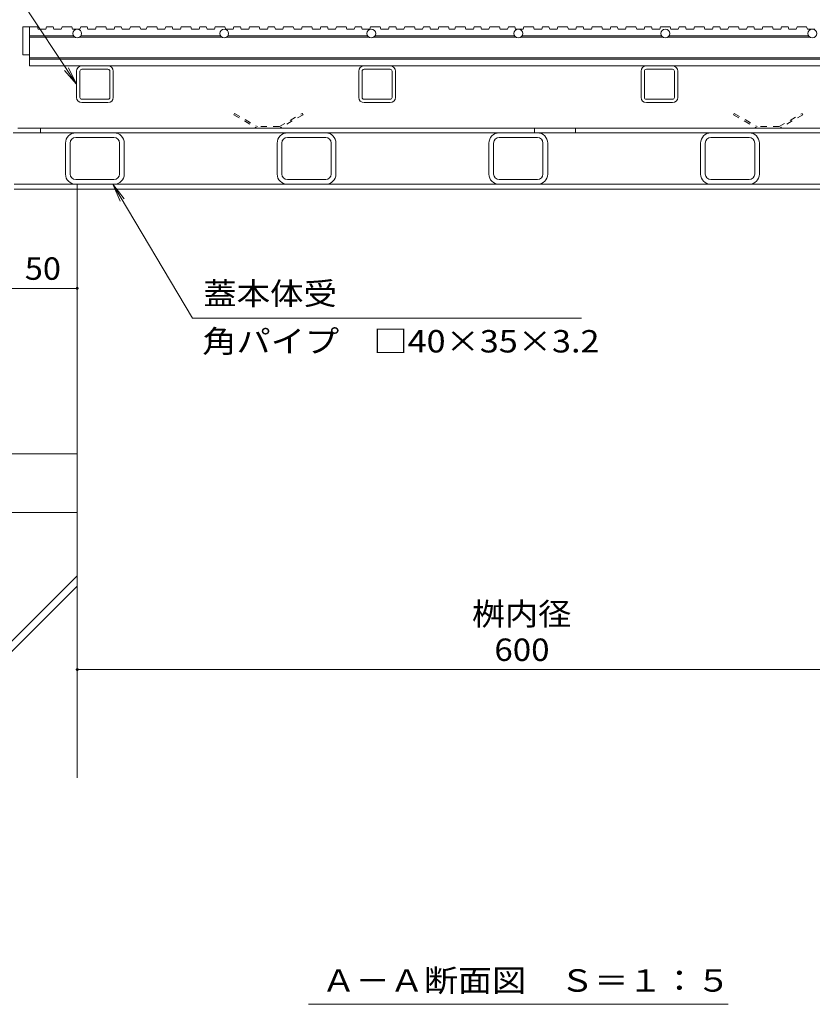
# Model space of a CAD drawing. Units: millimetres. Extents: x -1827 to 1957, y -1330 to 1382.
# Drawn here: x -1280 to -741, y -1000 to -331 of the extents above; entities that cross this region are included whole.
import ezdxf

# ---------------------------------------------------------------- set-up
doc = ezdxf.new("R2010")
doc.units = ezdxf.units.MM
doc.header["$LTSCALE"] = 5
doc.linetypes.add('JWW_DASHED1', pattern=[1.693333, 0.846667, -0.846667])
for name, color, linetype in [('4-0', 7, 'Continuous'), ('4-2', 7, 'Continuous'), ('4-4', 7, 'Continuous'), ('4-5', 7, 'Continuous'), ('4-E', 7, 'Continuous'), ('4-F', 7, 'Continuous')]:
    doc.layers.add(name, color=color, linetype=linetype)
doc.styles.add('ＭＳ ゴシック', font='txt', dxfattribs={"height": 1})

msp = doc.modelspace()

# ---------------------------------------------------------------- linework, layer by layer
at = {"layer": '4-0', "color": 7, "linetype": 'Continuous', "lineweight": 9}
for p, q in [((-1241.24, -383.81), (-1241.24, -366.01)), ((-1238.94, -383.81), (-1238.94, -366.01)), ((-1237.64, -362.41), (-1219.84, -362.41)), ((-1219.84, -364.71), (-1237.64, -364.71)), ((-1218.54, -383.81), (-1218.54, -366.01)), ((-1216.24, -383.81), (-1216.24, -366.01)), ((-1049.24, -383.81), (-1049.24, -366.01)), ((-1046.94, -383.81), (-1046.94, -366.01)), ((-1045.64, -362.41), (-1027.84, -362.41)), ((-1027.84, -364.71), (-1045.64, -364.71)), ((-1026.54, -383.81), (-1026.54, -366.01)), ((-1024.24, -383.81), (-1024.24, -366.01)), ((-857.24, -383.81), (-857.24, -366.01)), ((-854.94, -383.81), (-854.94, -366.01)), ((-853.64, -362.41), (-835.84, -362.41)), ((-835.84, -364.71), (-853.64, -364.71)), ((-834.54, -383.81), (-834.54, -366.01)), ((-832.24, -383.81), (-832.24, -366.01)), ((-1219.84, -385.11), (-1237.64, -385.11)), ((-1237.64, -387.41), (-1219.84, -387.41)), ((-1027.84, -385.11), (-1045.64, -385.11)), ((-1045.64, -387.41), (-1027.84, -387.41)), ((-835.84, -385.11), (-853.64, -385.11)), ((-853.64, -387.41), (-835.84, -387.41)), ((-1284.24, -407.91), (-597.34, -407.91)), ((-600.54, -404.71), (-1281.04, -404.71)), ((-1265.74, -404.71), (-1265.74, -407.91)), ((-929.74, -404.71), (-929.74, -407.91)), ((-901.74, -404.71), (-901.74, -407.91)), ((-1248.74, -414.91), (-1248.74, -435.91)), ((-1245.54, -435.91), (-1245.54, -414.91)), ((-1241.74, -411.11), (-1215.74, -411.11)), ((-1211.94, -435.91), (-1211.94, -414.91)), ((-1208.74, -414.91), (-1208.74, -435.91)), ((-1104.74, -414.91), (-1104.74, -435.91)), ((-1101.54, -435.91), (-1101.54, -414.91)), ((-1097.74, -411.11), (-1071.74, -411.11)), ((-1067.94, -435.91), (-1067.94, -414.91)), ((-1064.74, -414.91), (-1064.74, -435.91)), ((-960.74, -414.91), (-960.74, -435.91)), ((-957.54, -435.91), (-957.54, -414.91)), ((-953.74, -411.11), (-927.74, -411.11)), ((-923.94, -435.91), (-923.94, -414.91)), ((-920.74, -414.91), (-920.74, -435.91)), ((-816.74, -414.91), (-816.74, -435.91)), ((-813.54, -435.91), (-813.54, -414.91)), ((-809.74, -411.11), (-783.74, -411.11)), ((-779.94, -435.91), (-779.94, -414.91)), ((-776.74, -414.91), (-776.74, -435.91)), ((-1241.74, -439.71), (-1215.74, -439.71)), ((-1097.74, -439.71), (-1071.74, -439.71)), ((-953.74, -439.71), (-927.74, -439.71)), ((-809.74, -439.71), (-783.74, -439.71)), ((-1283.54, -442.91), (-597.94, -442.91)), ((-1283.54, -446.11), (-597.94, -446.11)), ((-1240.74, -446.11), (-1240.74, -442.91))]:
    msp.add_line(p, q, dxfattribs=at)
at = {"layer": '4-0', "color": 2, "linetype": 'JWW_DASHED1', "lineweight": 9}
for p, q in [((-1133.83, -394.71), (-1134.33, -395.57)), ((-1133.83, -394.71), (-1118.24, -403.71)), ((-1103.24, -403.71), (-1087.65, -394.71)), ((-1087.65, -394.71), (-1087.15, -395.57)), ((-793.83, -394.71), (-794.33, -395.57)), ((-793.83, -394.71), (-778.24, -403.71)), ((-763.24, -403.71), (-747.65, -394.71)), ((-747.65, -394.71), (-747.15, -395.57)), ((-1134.33, -395.57), (-1118.51, -404.71)), ((-1087.15, -395.57), (-1102.97, -404.71)), ((-794.33, -395.57), (-778.51, -404.71)), ((-747.15, -395.57), (-762.97, -404.71)), ((-1118.51, -404.71), (-1102.97, -404.71)), ((-1103.24, -403.71), (-1118.24, -403.71)), ((-778.51, -404.71), (-762.97, -404.71)), ((-763.24, -403.71), (-778.24, -403.71))]:
    msp.add_line(p, q, dxfattribs=at)
at = {"layer": '4-0', "color": 7, "linetype": 'Continuous', "lineweight": 9}
for centre, radius, start, end in [((-1237.64, -366.01), 3.6, 90, 180), ((-1237.64, -366.01), 1.3, 90, 180), ((-1219.84, -366.01), 3.6, 0, 90), ((-1219.84, -366.01), 1.3, 0, 90), ((-1045.64, -366.01), 3.6, 90, 180), ((-1045.64, -366.01), 1.3, 90, 180), ((-1027.84, -366.01), 3.6, 0, 90), ((-1027.84, -366.01), 1.3, 0, 90), ((-853.64, -366.01), 3.6, 90, 180), ((-853.64, -366.01), 1.3, 90, 180), ((-835.84, -366.01), 3.6, 0, 90), ((-835.84, -366.01), 1.3, 0, 90), ((-1237.64, -383.81), 3.6, 180, 270), ((-1237.64, -383.81), 1.3, 180, 270), ((-1219.84, -383.81), 1.3, 270, 0), ((-1219.84, -383.81), 3.6, 270, 0), ((-1045.64, -383.81), 3.6, 180, 270), ((-1045.64, -383.81), 1.3, 180, 270), ((-1027.84, -383.81), 1.3, 270, 0), ((-1027.84, -383.81), 3.6, 270, 0), ((-853.64, -383.81), 3.6, 180, 270), ((-853.64, -383.81), 1.3, 180, 270), ((-835.84, -383.81), 1.3, 270, 0), ((-835.84, -383.81), 3.6, 270, 0), ((-1241.74, -414.91), 7, 90, 180), ((-1215.74, -414.91), 7, 0, 90), ((-1097.74, -414.91), 7, 90, 180), ((-1071.74, -414.91), 7, 0, 90), ((-953.74, -414.91), 7, 90, 180), ((-927.74, -414.91), 7, 0, 90), ((-809.74, -414.91), 7, 90, 180), ((-783.74, -414.91), 7, 0, 90), ((-1241.74, -414.91), 3.8, 90, 180), ((-1215.74, -414.91), 3.8, 0, 90), ((-1097.74, -414.91), 3.8, 90, 180), ((-1071.74, -414.91), 3.8, 0, 90), ((-953.74, -414.91), 3.8, 90, 180), ((-927.74, -414.91), 3.8, 0, 90), ((-809.74, -414.91), 3.8, 90, 180), ((-783.74, -414.91), 3.8, 0, 90), ((-1241.74, -435.91), 7, 180, 270), ((-1241.74, -435.91), 3.8, 180, 270), ((-1215.74, -435.91), 7, 270, 0), ((-1215.74, -435.91), 3.8, 270, 0), ((-1097.74, -435.91), 7, 180, 270), ((-1097.74, -435.91), 3.8, 180, 270), ((-1071.74, -435.91), 7, 270, 0), ((-1071.74, -435.91), 3.8, 270, 0), ((-953.74, -435.91), 7, 180, 270), ((-953.74, -435.91), 3.8, 180, 270), ((-927.74, -435.91), 7, 270, 0), ((-927.74, -435.91), 3.8, 270, 0), ((-809.74, -435.91), 7, 180, 270), ((-809.74, -435.91), 3.8, 180, 270), ((-783.74, -435.91), 7, 270, 0), ((-783.74, -435.91), 3.8, 270, 0)]:
    msp.add_arc(centre, radius, start, end, dxfattribs=at)
at = {"layer": '4-2', "color": 3, "linetype": 'Continuous', "lineweight": 9}
for p, q in [((-1267.76, -335.91), (-1277.74, -335.91)), ((-1277.74, -354.91), (-1277.74, -335.91)), ((-1273.24, -335.91), (-1273.24, -362.41)), ((-1267.24, -337.41), (-1267.76, -335.91)), ((-1262.13, -337.41), (-1267.24, -337.41)), ((-1261.62, -335.91), (-1262.13, -337.41)), ((-1257.21, -335.91), (-1261.62, -335.91)), ((-1256.7, -337.41), (-1257.21, -335.91)), ((-1251.59, -337.41), (-1256.7, -337.41)), ((-1251.08, -335.91), (-1251.59, -337.41)), ((-1244.53, -335.91), (-1251.08, -335.91)), ((-1244.02, -337.41), (-1244.53, -335.91)), ((-1238.91, -337.41), (-1244.02, -337.41)), ((-1238.39, -335.91), (-1238.91, -337.41)), ((-1233.99, -335.91), (-1238.39, -335.91)), ((-1233.47, -337.41), (-1233.99, -335.91)), ((-1228.36, -337.41), (-1233.47, -337.41)), ((-1227.85, -335.91), (-1228.36, -337.41)), ((-1221.3, -335.91), (-1227.85, -335.91)), ((-1220.79, -337.41), (-1221.3, -335.91)), ((-1215.68, -337.41), (-1220.79, -337.41)), ((-1215.17, -335.91), (-1215.68, -337.41)), ((-1210.76, -335.91), (-1215.17, -335.91)), ((-1210.25, -337.41), (-1210.76, -335.91)), ((-1205.14, -337.41), (-1210.25, -337.41)), ((-1204.62, -335.91), (-1205.14, -337.41)), ((-1198.08, -335.91), (-1204.62, -335.91)), ((-1197.57, -337.41), (-1198.08, -335.91)), ((-1193.77, -337.41), (-1197.57, -337.41)), ((-1193.26, -335.91), (-1193.77, -337.41)), ((-1186.71, -335.91), (-1193.26, -335.91)), ((-1186.2, -337.41), (-1186.71, -335.91)), ((-1181.09, -337.41), (-1186.2, -337.41)), ((-1180.58, -335.91), (-1181.09, -337.41)), ((-1176.17, -335.91), (-1180.58, -335.91)), ((-1175.66, -337.41), (-1176.17, -335.91)), ((-1170.55, -337.41), (-1175.66, -337.41)), ((-1170.04, -335.91), (-1170.55, -337.41)), ((-1163.49, -335.91), (-1170.04, -335.91)), ((-1162.98, -337.41), (-1163.49, -335.91)), ((-1157.86, -337.41), (-1162.98, -337.41)), ((-1157.35, -335.91), (-1157.86, -337.41)), ((-1152.94, -335.91), (-1157.35, -335.91)), ((-1152.43, -337.41), (-1152.94, -335.91)), ((-1147.32, -337.41), (-1152.43, -337.41)), ((-1146.81, -335.91), (-1147.32, -337.41)), ((-1140.26, -335.91), (-1146.81, -335.91)), ((-1139.75, -337.41), (-1140.26, -335.91)), ((-1134.64, -337.41), (-1139.75, -337.41)), ((-1134.13, -335.91), (-1134.64, -337.41)), ((-1129.72, -335.91), (-1134.13, -335.91)), ((-1129.21, -337.41), (-1129.72, -335.91)), ((-1124.09, -337.41), (-1129.21, -337.41)), ((-1123.58, -335.91), (-1124.09, -337.41)), ((-1117.04, -335.91), (-1123.58, -335.91)), ((-1116.52, -337.41), (-1117.04, -335.91)), ((-1111.41, -337.41), (-1116.52, -337.41)), ((-1110.9, -335.91), (-1111.41, -337.41)), ((-1106.49, -335.91), (-1110.9, -335.91)), ((-1105.98, -337.41), (-1106.49, -335.91)), ((-1100.87, -337.41), (-1105.98, -337.41)), ((-1100.36, -335.91), (-1100.87, -337.41)), ((-1093.81, -335.91), (-1100.36, -335.91)), ((-1093.3, -337.41), (-1093.81, -335.91)), ((-1088.18, -337.41), (-1093.3, -337.41)), ((-1087.67, -335.91), (-1088.18, -337.41)), ((-1081.13, -335.91), (-1087.67, -335.91)), ((-1080.61, -337.41), (-1081.13, -335.91)), ((-1075.5, -337.41), (-1080.61, -337.41)), ((-1074.99, -335.91), (-1075.5, -337.41)), ((-1070.58, -335.91), (-1074.99, -335.91)), ((-1070.07, -337.41), (-1070.58, -335.91)), ((-1064.96, -337.41), (-1070.07, -337.41)), ((-1064.45, -335.91), (-1064.96, -337.41)), ((-1057.9, -335.91), (-1064.45, -335.91)), ((-1057.39, -337.41), (-1057.9, -335.91)), ((-1052.28, -337.41), (-1057.39, -337.41)), ((-1051.76, -335.91), (-1052.28, -337.41)), ((-1047.36, -335.91), (-1051.76, -335.91)), ((-1046.85, -337.41), (-1047.36, -335.91)), ((-1041.73, -337.41), (-1046.85, -337.41)), ((-1041.22, -335.91), (-1041.73, -337.41)), ((-1034.67, -335.91), (-1041.22, -335.91)), ((-1034.16, -337.41), (-1034.67, -335.91)), ((-1029.05, -337.41), (-1034.16, -337.41)), ((-1028.54, -335.91), (-1029.05, -337.41)), ((-1024.13, -335.91), (-1028.54, -335.91)), ((-1023.62, -337.41), (-1024.13, -335.91)), ((-1018.51, -337.41), (-1023.62, -337.41)), ((-1017.99, -335.91), (-1018.51, -337.41)), ((-1011.45, -335.91), (-1017.99, -335.91)), ((-1010.94, -337.41), (-1011.45, -335.91)), ((-1005.82, -337.41), (-1010.94, -337.41)), ((-1005.31, -335.91), (-1005.82, -337.41)), ((-1000.9, -335.91), (-1005.31, -335.91)), ((-1000.39, -337.41), (-1000.9, -335.91)), ((-995.28, -337.41), (-1000.39, -337.41)), ((-994.77, -335.91), (-995.28, -337.41)), ((-988.22, -335.91), (-994.77, -335.91)), ((-987.71, -337.41), (-988.22, -335.91)), ((-983.92, -337.41), (-987.71, -337.41)), ((-983.41, -335.91), (-983.92, -337.41)), ((-976.86, -335.91), (-983.41, -335.91)), ((-976.35, -337.41), (-976.86, -335.91)), ((-971.23, -337.41), (-976.35, -337.41)), ((-970.72, -335.91), (-971.23, -337.41)), ((-966.32, -335.91), (-970.72, -335.91)), ((-965.8, -337.41), (-966.32, -335.91)), ((-960.69, -337.41), (-965.8, -337.41)), ((-960.18, -335.91), (-960.69, -337.41)), ((-953.63, -335.91), (-960.18, -335.91)), ((-953.12, -337.41), (-953.63, -335.91)), ((-948.01, -337.41), (-953.12, -337.41)), ((-947.5, -335.91), (-948.01, -337.41)), ((-943.09, -335.91), (-947.5, -335.91)), ((-942.58, -337.41), (-943.09, -335.91)), ((-937.46, -337.41), (-942.58, -337.41)), ((-936.95, -335.91), (-937.46, -337.41)), ((-930.41, -335.91), (-936.95, -335.91)), ((-929.89, -337.41), (-930.41, -335.91)), ((-924.78, -337.41), (-929.89, -337.41)), ((-924.27, -335.91), (-924.78, -337.41)), ((-919.86, -335.91), (-924.27, -335.91)), ((-919.35, -337.41), (-919.86, -335.91)), ((-914.24, -337.41), (-919.35, -337.41)), ((-913.73, -335.91), (-914.24, -337.41)), ((-907.18, -335.91), (-913.73, -335.91)), ((-906.67, -337.41), (-907.18, -335.91)), ((-901.56, -337.41), (-906.67, -337.41)), ((-901.04, -335.91), (-901.56, -337.41)), ((-896.64, -335.91), (-901.04, -335.91)), ((-896.12, -337.41), (-896.64, -335.91)), ((-891.01, -337.41), (-896.12, -337.41)), ((-890.5, -335.91), (-891.01, -337.41)), ((-883.95, -335.91), (-890.5, -335.91)), ((-883.44, -337.41), (-883.95, -335.91)), ((-878.33, -337.41), (-883.44, -337.41)), ((-877.82, -335.91), (-878.33, -337.41)), ((-873.41, -335.91), (-877.82, -335.91)), ((-872.9, -337.41), (-873.41, -335.91)), ((-867.79, -337.41), (-872.9, -337.41)), ((-867.27, -335.91), (-867.79, -337.41)), ((-860.73, -335.91), (-867.27, -335.91)), ((-860.22, -337.41), (-860.73, -335.91)), ((-855.1, -337.41), (-860.22, -337.41)), ((-854.59, -335.91), (-855.1, -337.41)), ((-850.18, -335.91), (-854.59, -335.91)), ((-849.67, -337.41), (-850.18, -335.91)), ((-844.56, -337.41), (-849.67, -337.41)), ((-844.05, -335.91), (-844.56, -337.41)), ((-837.5, -335.91), (-844.05, -335.91)), ((-836.99, -337.41), (-837.5, -335.91)), ((-831.88, -337.41), (-836.99, -337.41)), ((-831.36, -335.91), (-831.88, -337.41)), ((-826.96, -335.91), (-831.36, -335.91)), ((-826.45, -337.41), (-826.96, -335.91)), ((-821.33, -337.41), (-826.45, -337.41)), ((-820.82, -335.91), (-821.33, -337.41)), ((-814.27, -335.91), (-820.82, -335.91)), ((-813.76, -337.41), (-814.27, -335.91)), ((-808.65, -337.41), (-813.76, -337.41)), ((-808.14, -335.91), (-808.65, -337.41)), ((-803.73, -335.91), (-808.14, -335.91)), ((-803.22, -337.41), (-803.73, -335.91)), ((-798.11, -337.41), (-803.22, -337.41)), ((-797.6, -335.91), (-798.11, -337.41)), ((-791.05, -335.91), (-797.6, -335.91)), ((-790.54, -337.41), (-791.05, -335.91)), ((-785.42, -337.41), (-790.54, -337.41)), ((-784.91, -335.91), (-785.42, -337.41)), ((-780.5, -335.91), (-784.91, -335.91)), ((-779.99, -337.41), (-780.5, -335.91)), ((-774.88, -337.41), (-779.99, -337.41)), ((-774.37, -335.91), (-774.88, -337.41)), ((-767.82, -335.91), (-774.37, -335.91)), ((-767.31, -337.41), (-767.82, -335.91)), ((-762.2, -337.41), (-767.31, -337.41)), ((-761.69, -335.91), (-762.2, -337.41)), ((-757.28, -335.91), (-761.69, -335.91)), ((-756.77, -337.41), (-757.28, -335.91)), ((-751.65, -337.41), (-756.77, -337.41)), ((-751.14, -335.91), (-751.65, -337.41)), ((-744.6, -335.91), (-751.14, -335.91)), ((-744.08, -337.41), (-744.6, -335.91)), ((-738.97, -337.41), (-744.08, -337.41)), ((-1273.24, -341.91), (-1243.34, -341.91)), ((-1242.4, -342.91), (-1273.24, -342.91)), ((-1239.08, -342.91), (-1142.4, -342.91)), ((-1143.34, -341.91), (-1238.14, -341.91)), ((-1139.08, -342.91), (-1042.4, -342.91)), ((-1043.34, -341.91), (-1138.14, -341.91)), ((-1039.08, -342.91), (-942.4, -342.91)), ((-943.34, -341.91), (-1038.14, -341.91)), ((-842.4, -342.91), (-939.08, -342.91)), ((-938.14, -341.91), (-843.34, -341.91)), ((-742.4, -342.91), (-839.08, -342.91)), ((-838.14, -341.91), (-743.34, -341.91)), ((-1273.24, -354.91), (-1277.74, -354.91)), ((-608.24, -356.91), (-1273.24, -356.91)), ((-1273.24, -357.91), (-608.24, -357.91)), ((-1273.24, -362.41), (-608.24, -362.41))]:
    msp.add_line(p, q, dxfattribs=at)
for centre in [(-1240.74, -340.41), (-1140.74, -340.41), (-1040.74, -340.41), (-940.74, -340.41), (-840.74, -340.41), (-740.74, -340.41)]:
    msp.add_circle(centre, 3, dxfattribs=at)
at = {"layer": '4-4', "color": 7, "linetype": 'Continuous', "lineweight": 9}
for p, q in [((-1240.74, -513.63), (-1290.74, -513.63)), ((-1240.74, -772.73), (-640.74, -772.73))]:
    msp.add_line(p, q, dxfattribs=at)
at = {"layer": '4-4', "color": 7, "linetype": 'Continuous', "lineweight": 9, "const_width": 1}
for points in [[(-1240.24, -513.63, 0.414214), (-1240.74, -513.13, 0.414214), (-1241.24, -513.63, 0.414214), (-1240.74, -514.13, 0.414214)], [(-1240.24, -772.73, 0.414214), (-1240.74, -772.23, 0.414214), (-1241.24, -772.73, 0.414214), (-1240.74, -773.23, 0.414214)]]:
    msp.add_lwpolyline(points, format="xyb", close=True, dxfattribs=at)
at = {"layer": '4-5', "color": 7, "linetype": 'Continuous', "lineweight": 9}
for p, q in [((-1328.27, -243.26), (-1241.24, -374.91)), ((-1241.24, -374.91), (-1249.44, -365.47)), ((-1241.24, -374.91), (-1246.71, -363.67)), ((-1162.24, -534), (-1216.48, -442.91)), ((-1216.48, -442.91), (-1208.73, -452.72)), ((-1216.48, -442.91), (-1211.54, -454.39)), ((-897.71, -534), (-1162.24, -534)), ((-1083.49, -1000.31), (-797.99, -1000.31))]:
    msp.add_line(p, q, dxfattribs=at)
at = {"layer": '4-E', "color": 2, "linetype": 'Continuous', "lineweight": 9}
for p, q in [((-1240.74, -666.11), (-1240.74, -846.31)), ((-1290.74, -758.94), (-1240.74, -708.94)), ((-1290.74, -766.01), (-1240.74, -716.01))]:
    msp.add_line(p, q, dxfattribs=at)
at = {"layer": '4-F', "color": 6, "linetype": 'Continuous', "lineweight": 9}
for p, q in [((-1240.74, -446.11), (-1240.74, -666.11)), ((-1240.74, -626.11), (-1490.74, -626.11)), ((-1240.74, -666.11), (-1490.74, -666.11))]:
    msp.add_line(p, q, dxfattribs=at)

# ---------------------------------------------------------------- texts
at = {"layer": '4-4', "color": 2, "linetype": 'Continuous', "lineweight": 211, "style": 'ＭＳ ゴシック'}
for s, width, p in [('50', 1.0625, (-1276.37, -507.81)), ('600', 1.083333, (-956.99, -766.91))]:
    msp.add_text(s, height=15.24, dxfattribs=dict(at, width=width)).set_placement(p)
at = {"layer": '4-4', "color": 2, "linetype": 'Continuous', "lineweight": 9, "style": 'ＭＳ ゴシック', "width": 1.083333}
msp.add_text('桝内径', height=15.24, dxfattribs=at).set_placement((-972.27, -742.59))
at = {"layer": '4-5', "color": 2, "linetype": 'Continuous', "lineweight": 9, "style": 'ＭＳ ゴシック'}
for s, width, p in [('蓋本体受', 1.09375, (-1155.07, -524.79)), ('角パイプ\u3000□40×35×3.2', 1.119565, (-1155.7, -557.22)), ('Ａ－Ａ断面図\u3000Ｓ＝１：５', 1.114583, (-1074.49, -991.73))]:
    msp.add_text(s, height=15.24, dxfattribs=dict(at, width=width)).set_placement(p)

doc.saveas('drawing.dxf')
